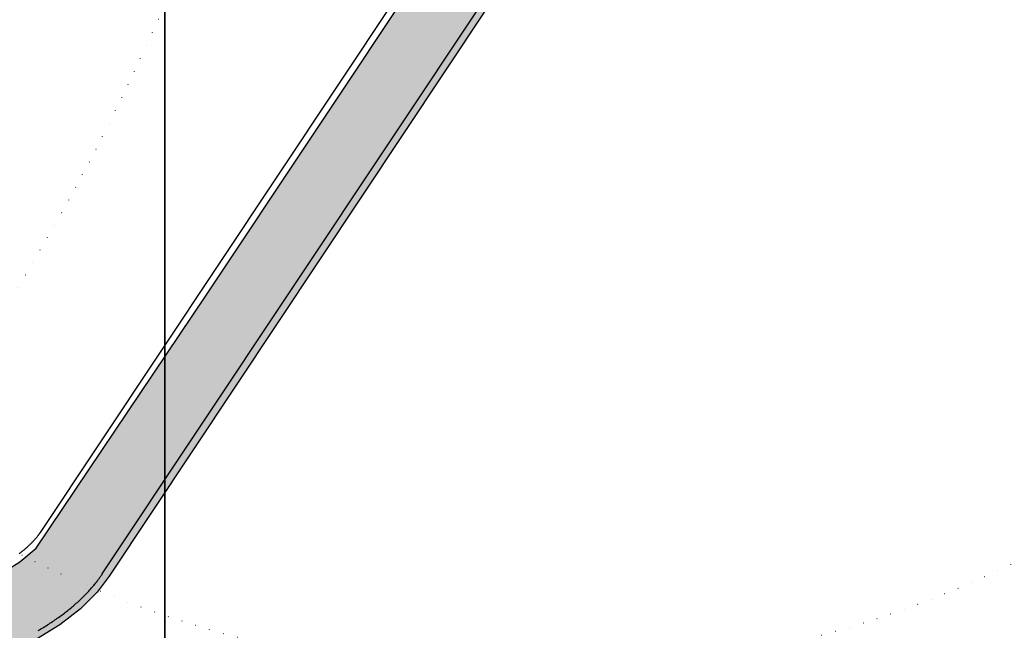
# Model space of a CAD drawing. Extents: x -3354 to 3225, y -2716 to 5284.
# Drawn here: x 851 to 1291, y -486 to -212 of the extents above; entities that cross this region are included whole.
import ezdxf

# ---------------------------------------------------------------- set-up
doc = ezdxf.new("R2010")
doc.units = 0
doc.linetypes.add('DOT', pattern=[6.35, 0, -6.35])
for name, color, linetype in [('COLOUR', 7, 'Continuous'), ('EQUIPMENT', 7, 'Continuous'), ('FREE SPACE', 7, 'Continuous'), ('GRASSLOK', 7, 'Continuous')]:
    doc.layers.add(name, color=color, linetype=linetype)

msp = doc.modelspace()

# ---------------------------------------------------------------- hatches: boundary and pattern name
at = {"layer": 'COLOUR', "linetype": 'Continuous'}
msp.add_hatch(color=253, dxfattribs=at).paths.add_polyline_path([(890.613638425013, -461.325456654653), (885.330476319883, -468.4188087275252), (877.8006464436185, -475.9791275709867), (868.6837652891409, -483.0346314837225), (858.2275298796594, -489.4881549314596), (849.2616632757708, -494.1032247459516), (838.9032219504006, -498.6746328757145), (829.3324056328274, -502.33464009827), (816.0379162069876, -506.7061222260818), (807.8312965659425, -509.0592001569457), (800.2164072664455, -511.0382819320075), (792.396950915223, -512.8851978513412), (779.8562404087279, -515.4930352633819), (772.500349964248, -516.836799452547), (762.1822324069217, -518.5085481833667), (751.651807840215, -519.9744200170971), (739.9534802308772, -521.3360523455776), (730.4341706228442, -522.2471541608684), (716.0390743608586, -523.3055076156743), (699.8354238513857, -524.0532004032284), (684.0789211001247, -524.3416110933758), (607.255771785276, -524.3497185390443), (606.9522765215952, -525.178068221081), (606.5353141154628, -525.9398281704634), (605.9093366693705, -526.6428094888106), (605.208056912059, -527.1409336300567), (604.4780682020355, -527.4583917334676), (603.9295336168725, -527.5925658643246), (603.1425022329204, -527.649718543049), (599.6570137541275, -527.649718543049), (598.5348143782467, -527.5842096689157), (597.4364139661193, -527.2120123445056), (596.5662598260678, -526.6105504231527), (595.9500641438644, -525.901894599665), (595.5164743673522, -525.0701603116468), (595.2985971430317, -524.2334726424888), (595.2557717857417, -523.649718543049), (595.2119771013968, -524.2400061776862), (595.1219652884174, -524.6756560597569), (594.9135478946846, -525.2685681106523), (594.7417405468877, -525.6113560670055), (594.532609015936, -525.9436971270479), (594.2586284033023, -526.2922272202559), (594.017163725337, -526.5436284458265), (593.6465284682345, -526.8566302126274), (593.3502776685636, -527.0575103610754), (592.9889965087641, -527.254705647938), (592.6609683348797, -527.3947716304101), (592.3303697837982, -527.5026705418713), (591.9968687030487, -527.5804659682326), (591.6965095377527, -527.6253631697036), (591.2557717857417, -527.6497185383923), (559.4156421094667, -527.6497185383923), (558.5154152354226, -527.5806054840796), (557.9002418012824, -527.413033362478), (557.2206398025155, -527.0932977544144), (556.719491304364, -526.7428207551129), (556.1953821999487, -526.2253768201917), (555.8560092081316, -525.7572323386557), (555.5975638667587, -525.267592088785), (555.4314419629518, -524.8221098589711), (555.3327070854139, -524.430463923607), (555.2802603966556, -524.0916565395892), (555.2557717857417, -523.6497185383923), (555.2557717857417, -491.6497185383923), (555.3348370122258, -490.8583459942602), (555.4995066088159, -490.2747742040083), (555.7300093048252, -489.7605391060933), (556.1175659641158, -489.1694636689499), (556.6707428947557, -488.5972399329767), (557.3888881369494, -488.1120999269187), (558.0095766996965, -487.8487978866324), (558.5557717855554, -487.6497185383923), (558.5557717855554, -431.149718538858), (558.725767593598, -430.6088188565336), (558.9334181572776, -429.8665320700966), (559.0747777337674, -429.281623065006), (559.1835960736498, -428.7602441227064), (559.2836979092099, -428.191119725816), (559.3714969847351, -427.5644780127332), (559.4149844811764, -427.1644302667119), (559.4476111466065, -426.7753004301339), (559.472999677062, -426.3209034288302), (559.4864182882011, -425.7311106137931), (559.4776888824999, -425.1134611358866), (559.4387365337461, -424.4199262429029), (559.3609177323524, -423.6518226386979), (559.2397783054039, -422.8469019616023), (559.0584519556724, -421.9463997278363), (558.8037798539735, -420.9536449024454), (558.5557717855554, -420.224374609068), (558.5557717855554, -217.7283721966669), (558.5756170153618, -208.8358163023368), (558.7591012241319, -207.0516691952944), (559.2011577466037, -205.0519616873935), (559.6883496025112, -203.6044421535917), (560.6223081601784, -201.6028718068264), (561.5466733234935, -200.1129151247442), (562.73332524742, -198.6008121357299), (564.0280488193966, -197.2873467202298), (565.9124534768052, -195.8080277824774), (568.0026842702646, -194.60702192178), (570.2490310086869, -193.7179092625156), (572.825637422502, -193.1274775597267), (575.3162274661008, -192.9498279667459), (577.7354420297779, -193.1348393242806), (579.9556177440099, -193.6246928614564), (581.9498786099721, -194.3500801823102), (584.9541312123183, -196.0544316922314), (587.2023993192706, -197.9806101503782), (588.983662556624, -200.1399858933873), (590.6709061937872, -203.2260411512107), (591.6073815084528, -206.2563633453101), (591.9557717854623, -210.5952884773724), (591.9557717854623, -420.224374609068), (591.7549377728719, -420.7836468163878), (591.529360749526, -421.6213422040455), (591.4067221269943, -422.1662532733753), (591.2859141200315, -422.8083885032684), (591.1873129680753, -423.4732525125146), (591.109926044941, -424.1987044950947), (591.0776928800624, -424.646664054133), (591.057214903878, -425.0956638078205), (591.0502935636323, -425.3836892182007), (591.0496549797244, -425.8732115109451), (591.0761207388714, -426.6277647982351), (591.1170188612305, -427.1838510665111), (591.1753497291356, -427.7329160710797), (591.2525334272068, -428.2873259116895), (591.381414717529, -429.0113089187071), (591.5093992822804, -429.5968987359665), (591.635056970641, -430.0938521409407), (591.7294217343442, -430.4310453706421), (591.8037401097827, -430.6794741484337), (591.9557717854623, -431.149718538858), (591.9557717854623, -487.6497185383923), (591.9543000259437, -487.7111834939569), (592.1777516184375, -487.757424460724), (592.4730557398871, -487.8394403629936), (592.7863690408412, -487.9541438817978), (593.3777262778021, -488.2589503163472), (593.7675439028535, -488.5366813028231), (594.2878081933595, -489.0407426436432), (594.6241604515817, -489.4924151767045), (594.9754929170012, -490.1787750646472), (595.1380661313888, -490.6864996580407), (595.2557717857417, -491.3043840005994), (595.2557717857417, -119.6497185425833), (595.2918994745705, -119.1133266119286), (595.3739808583632, -118.6844728752039), (595.5330038056709, -118.1865033949725), (595.7341685567517, -117.7527971691452), (595.9755438559223, -117.3605910395272), (596.1616626074538, -117.1146665927954), (596.3961889648344, -116.8527941443026), (596.7292487558443, -116.548641087953), (597.0449639440048, -116.3162025776692), (597.3385937488638, -116.1391020193696), (597.6939640678465, -115.9672252768651), (598.1471095106099, -115.8064298522659), (598.5460322722793, -115.7131883669645), (598.9904651010875, -115.6585266953334), (602.9287196376827, -115.6497185425833), (603.7176109866705, -115.676469928585), (604.4184944841545, -115.8224380556494), (605.0971684523392, -116.0987667953596), (605.4957591032144, -116.3357395422645), (605.8112130986992, -116.5724275759421), (606.0859065293334, -116.8230000683106), (606.3868087232113, -117.1604199078865), (606.6537409611046, -117.5393144390546), (606.872837832896, -117.9418446570635), (607.057515081251, -118.4060353385285), (607.1749256667681, -118.8495730208233), (607.2395498605911, -119.2898404374719), (607.255771785276, -119.7243144940585), (607.255771785276, -490.9497185386717), (685.5175784553867, -490.9306918531656), (699.1471315887757, -490.6578995594755), (708.7196563344914, -490.2605324983597), (724.8181915502064, -489.2016986119561), (738.7338790805079, -487.875528558623), (750.5037338228431, -486.437714619562), (763.6719175225589, -484.4584904555231), (774.6643015081063, -482.4785517826676), (782.0158837467898, -480.9713818556629), (788.3567254994996, -479.542757821735), (796.0072193460073, -477.6457329876721), (808.9384867667686, -473.9469832764007), (819.4418263651896, -470.3943158127367), (828.929452965036, -466.6448160484433), (836.84067429672, -463.0037388731726), (844.5994549074676, -458.803117975127), (850.6962480670772, -454.8581321975216), (858.1038985680789, -448.6913199187256), (933.9365532684606, -335.8433474609628), (1031.113875115989, -189.6879292940721), (1035.523013681173, -182.7438758863136), (1038.00067155459, -177.8523264834657), (1040.415394837502, -172.2377837640233), (1042.503700968809, -166.6614345046692), (1044.231420457596, -161.4985124305822), (1046.765728432685, -152.9191898796707), (1048.718419400975, -145.3753895210102), (1050.886809311574, -135.8633227678947), (1052.207980604842, -129.37084857421), (1053.870194435352, -120.2879085247405), (1055.285703813424, -111.5651430361904), (1056.703126508743, -101.6545915259048), (1058.277019142872, -88.7488030474633), (1059.618791389512, -75.34518156945705), (1060.717703584582, -61.52806271612644), (1061.704061150551, -44.52253411058336), (1062.318025115645, -27.19549007061869), (1062.405771785649, -7.649718538857996), (1062.159432132496, 17.35028146160766), (1061.57589692669, 31.87281961087137), (1061.042063244386, 41.33072267845273), (1060.395703281509, 50.65473729744554), (1059.71962657175, 58.91062311315909), (1058.589399911929, 70.56993145868182), (1056.848293563351, 85.25927990023047), (1055.078766846796, 97.60678336909041), (1052.267384801991, 113.7653999705799), (1049.741919737309, 125.7485914160497), (1046.37721086666, 139.0189333325252), (1041.978447125526, 152.8306684796698), (1038.070644946536, 162.4021958890371), (1033.519874989055, 170.7667477796786), (1026.969469083939, 180.621709855739), (863.4738758534659, 426.5203037122265), (860.8051642482169, 430.3734064851888), (857.5156099442393, 433.9712504707277), (855.7500610610005, 435.5930175273679), (853.7561265686527, 437.2581069739535), (851.5308415018953, 438.9571449947543), (849.0732467845082, 440.6808532397263), (844.7432455702219, 443.4182769684121), (838.8982859316748, 446.6605502530001), (832.8216657224111, 449.621873807162), (826.115525255911, 452.5195813770406), (818.1733548392076, 455.5542829749174), (810.932431275025, 458.014735892415), (799.606599366758, 461.3826418421231), (785.0462772941682, 465.0046664858237), (771.1178294937126, 467.8524586944841), (757.3411932568997, 470.161536982283), (743.0209632448386, 472.0870088380761), (723.5756218070164, 474.0018113101833), (696.9138586893678, 475.4271297552623), (677.0148786206264, 475.6502814609557), (607.255771785276, 475.6502814609557), (607.255771785276, 104.3502814564854), (607.1214569944423, 103.3224303657189), (606.8197850072756, 102.5342941894196), (606.1425377149135, 101.581422040239), (605.1083473896142, 100.8051490709186), (604.049290066585, 100.4297803738154), (598.87266430608, 100.3686701427214), (598.0304145151749, 100.5425919257104), (597.1555941347033, 100.9459821400233), (596.3002369964961, 101.6549495453946), (595.8314455330838, 102.282918470446), (595.4199391400907, 103.2160910340026), (595.2557717857417, 104.3502814564854), (595.2557717857417, 476.3502814616077), (595.2207669720519, 475.8222538395785), (595.150672134012, 475.4393746191636), (595.0618001276162, 475.1197741427459), (594.8762348953169, 474.6496207457967), (594.6489240378141, 474.2321412879974), (594.4881185865961, 473.9940271968953), (594.3233294175006, 473.7831643670797), (594.1169633967802, 473.5550028411672), (593.8049416346475, 473.2677933298983), (593.4729101636913, 473.0209726123139), (593.1262217387557, 472.8145471708849), (592.6994192718994, 472.619881758932), (592.3445366758388, 472.5013087391853), (592.1055708322674, 472.4415934998542), (591.9674463612027, 472.4141006600112), (591.9557717854623, 472.3502814616077), (591.9557717854623, 415.9450427773409), (591.8969601548743, 415.6701192809269), (591.7552543566562, 415.2066661054268), (591.5611634324305, 414.5005706218071), (591.349124897737, 413.570015356876), (591.2192063566763, 412.8372724875808), (591.1254207936581, 412.1435643113218), (591.0259555373341, 410.5640978706069), (591.0612919460982, 409.2774283136241), (591.2073930741753, 407.9420953406952), (591.4530836008489, 406.6469677858986), (591.7399258487858, 405.5426422241144), (591.9557717854623, 404.9249375322834), (591.9557717854623, 194.350281461142), (591.368777858559, 189.9615418589674), (589.414660561597, 185.4950079689734), (587.1135217649862, 182.590869681444), (583.2603355613537, 179.6936461464502), (581.1029102762695, 178.7073606513441), (578.7375415684655, 178.0172695163637), (575.682321270695, 177.6557297892869), (572.6760699895676, 177.8507318114862), (570.2044920967892, 178.4325374783948), (567.9562808028422, 179.330047395546), (565.5266508567147, 180.7769912942313), (563.5611424793024, 182.4286353760399), (561.9838680354878, 184.2138831438497), (560.4807294739876, 186.5664440593682), (559.6402577145491, 188.4303388688713), (559.0440163747407, 190.3416674234904), (558.6098140862305, 193.0078611588106), (558.5557717855554, 194.6872812234797), (558.5557717855554, 404.9249375322834), (558.9709140169434, 406.2756732930429), (559.1429843662772, 407.0556376767345), (559.3200880086515, 408.1417636517435), (559.4041675773915, 408.9295294964686), (559.4625287358649, 410.5173809980042), (559.3973276391625, 411.8529263227247), (559.2682580547407, 412.9278815845028), (559.19575441489, 413.3657247158699), (559.0574594659265, 414.0562870292924), (558.9296488976106, 414.5917367208749), (558.7050686846487, 415.3889241679572), (558.5557717855554, 415.850281461142), (558.5557717855554, 472.3502814616077), (558.0839046726469, 472.5257909758948), (557.217942092102, 472.908298001159), (556.59067759756, 473.3674517692998), (556.0701474214438, 473.9312325967476), (555.6437263409607, 474.6318147885613), (555.3632469761651, 475.4292762447149), (555.2557717857417, 476.3502814616077), (555.2557717857417, 506.4702102709562), (555.2624509520829, 508.5813414570875), (555.3798536604736, 509.3388454127125), (555.6905315653421, 510.163858636748), (556.1829073945992, 510.9110439326614), (556.7550981191453, 511.4722409765236), (557.4092165529728, 511.8985534030944), (557.8452854256611, 512.0933454777114), (558.2906403106172, 512.232100781519), (558.7242181277834, 512.3148054820485), (559.2557717855088, 512.3502814616077), (591.255771785276, 512.3502814616077), (591.6234178477898, 512.3333501745947), (591.9776588031091, 512.2846021316946), (592.490042480873, 512.1550910291262), (593.042943555396, 511.9288310371339), (593.564838124672, 511.6165044549853), (593.9999278939795, 511.2605404276401), (594.4238775614649, 510.7922285925597), (594.6697936593555, 510.434617002029), (594.8143957913853, 510.1768069029786), (594.9648639259394, 509.8478246140294), (595.0585943048354, 509.5906607941724), (595.1208716824185, 509.3803313570097), (595.1726358027663, 509.1615620977245), (595.2097764981445, 508.9551341147162), (595.2334332433529, 508.7724299286492), (595.2464492621366, 508.6232160269283), (595.2559846425429, 508.3915465739556), (595.2609115948435, 508.5529932123609), (595.2666306644678, 508.6448202747852), (595.2772906981409, 508.7646342511289), (595.2934797839262, 508.8982249712572), (595.3146851281635, 509.0342668076046), (595.3359575464856, 509.1471856744029), (595.3649117245805, 509.2782943793572), (595.4013592777774, 509.4196290248074), (595.4663824473973, 509.6311126099899), (595.4952378037851, 509.7135071065277), (595.5252127884887, 509.7935172547586), (595.5809115027077, 509.9299655715004), (595.6404057843611, 510.0617511980236), (595.7044996444602, 510.1910601453856), (595.7800282505341, 510.3299801405519), (595.8589926450513, 510.4626004360616), (595.9358947102446, 510.5815179315396), (596.0118124627043, 510.6905224514194), (596.116988947615, 510.8298060679808), (596.2500931255054, 510.9895798098296), (596.3757913929876, 511.1261980510317), (596.5195744594093, 511.268024452962), (596.6709151586983, 511.4029059372842), (596.8205950672273, 511.5235942923464), (597.0274147491436, 511.6720919450745), (597.2343331682496, 511.8019167096354), (597.4712905173656, 511.9301734385081), (597.73780550831, 512.05106223654), (597.9969502529129, 512.1470390670002), (598.3016687873751, 512.234826149419), (598.5138776651584, 512.2808785000816), (598.8077800804749, 512.3251152182929), (599.0448870402761, 512.3447185414843), (599.3600664492697, 512.350281456951), (599.7196085974574, 512.350281456951), (603.5117903179489, 512.3420798629522), (604.2470896465238, 512.2254961472936), (604.9550694662612, 511.9713845197111), (605.5708103240468, 511.6122741857544), (605.9794772660825, 511.27968898369), (606.4741124252323, 510.7256305948831), (606.8823563966434, 510.0378489545546), (607.255771785276, 509.0502814613283), (669.398716324009, 509.0502814613283), (692.1319716644939, 508.9506911938079), (719.1510858708061, 507.809233954642), (738.0881748786196, 506.2288208110258), (754.6609932088759, 504.2799499933608), (780.0064703125972, 500.1647789743729), (801.2629976321477, 495.4777723080479), (819.4777067170944, 490.3460857234895), (828.8365238965489, 487.2121921102516), (835.5674455775879, 484.7060305504128), (841.3327190815471, 482.3653935291804), (848.2374414843507, 479.2886828230694), (854.7891294076107, 476.0427288450301), (859.7611089251004, 473.3239054870792), (864.4777853188571, 470.4984806897119), (868.9218442880083, 467.5709453416057), (873.0749498251826, 464.5486928797327), (879.592804098269, 459.0624410384335), (883.6356476736255, 455.0173738109879), (888.5469368421473, 449.0481236353517), (892.9401415495668, 442.5269414945506), (1059.844787366921, 191.5011070743203), (1062.258620091714, 187.8150083133951), (1064.879266196862, 183.3816542988643), (1067.301882480504, 178.7011865712702), (1069.635772513924, 173.6381132882088), (1072.073520882055, 167.6966590313241), (1073.693179196678, 163.3414307627827), (1075.02919997857, 159.4805645681918), (1076.948267425178, 153.4698690366931), (1078.373720853589, 148.6150106065907), (1080.12347676116, 142.1459506647661), (1081.708266353467, 135.7395514855161), (1082.838439473184, 130.8133235261776), (1084.832277431386, 121.2731774952263), (1085.922503472073, 115.5233344179578), (1088.411179310875, 100.5954002332874), (1090.215694411658, 87.66833373019472), (1091.730838055024, 74.77026510285214), (1093.102867343696, 60.55418497463688), (1094.460670796921, 42.06378208985552), (1095.049727887381, 31.16461478499696), (1095.572914248565, 17.35028146160766), (1096.105771785602, -7.649718538857996), (1095.424834175035, -37.41772773163393), (1093.801602150081, -67.12552832672372), (1091.929396765074, -88.19172617373988), (1090.917953871656, -97.27222897158936), (1089.905686090467, -105.3483193153515), (1088.991438844474, -111.969791661948), (1088.203926970484, -117.252096068114), (1087.233870221768, -123.3072417043149), (1086.057904851856, -130.0787581200711), (1084.810328489402, -136.6841931818053), (1082.977885460481, -145.4822239982896), (1080.822936215671, -154.6865627439693), (1078.501312275883, -163.4623988401145), (1075.35236380971, -173.8074435796589), (1071.660736729624, -184.0523049593903), (1067.305275750812, -193.9944206019863), (1063.611913219327, -200.9130727443844), (1059.557245925767, -207.2330086273141)])

# ---------------------------------------------------------------- linework, layer by layer
at = {"layer": 'COLOUR', "color": 8, "linetype": 'Continuous'}
for points in [[(844.5994549074676, -458.803117975127), (850.6962480670772, -454.8581321975216), (858.1038985680789, -448.6913199187256), (933.9365532684606, -335.8433474609628), (1031.113875115989, -189.6879292940721)], [(1059.557245925767, -207.2330086273141), (890.613638425013, -461.325456654653), (885.330476319883, -468.4188087275252), (877.8006464436185, -475.9791275709867), (868.6837652891409, -483.0346314837225), (858.2275298796594, -489.4881549314596)]]:
    msp.add_lwpolyline(points, dxfattribs=at)
at = {"layer": 'EQUIPMENT', "color": 7, "linetype": 'Continuous'}
for p, q in [((1031.144212161191, -184.0943597760051), (859.790627024835, -441.8114321739413)), ((887.6038886529859, -460.3042004252784), (1058.957473789342, -202.5871280273423))]:
    msp.add_line(p, q, dxfattribs=at)
for points in [[(859.790627024835, -441.8114321739413), (859.69741971232, -441.9477339442819), (859.6034751727711, -442.0846870597452), (859.5080539013725, -442.2229464543052), (859.4104175323155, -442.3631652686745), (859.3098276983947, -442.5059966430999), (859.2055460349657, -442.6520937164314), (859.0968341750558, -442.8021096298471), (858.9829537528567, -442.9566975212656), (858.8632577762473, -443.1164051420055), (858.7374648088589, -443.2813585926779), (858.6053847703151, -443.451578608714), (858.4668275900185, -443.6270859129727), (858.3216031957418, -443.8079012306407), (858.1695215166546, -443.9940452817827), (858.0103924819268, -444.1855387929827), (857.8440260195639, -444.3824024843052), (857.670325927902, -444.5845629712567), (857.4895715625025, -444.7915703300387), (857.30213612644, -445.0028805546463), (857.1083928332664, -445.2179496255703), (856.9087148967665, -445.4362335233018), (856.703475530725, -445.6571882287972), (856.4930479489267, -445.8802697234787), (856.277805365622, -446.1049339859746), (856.0580583759584, -446.3307228786871), (855.8338672083337, -446.5575216705911), (855.6052294422407, -446.7853015428409), (855.3721426720731, -447.0140336612239), (855.1346044929232, -447.2436891915277), (854.8926124996506, -447.4742393000051), (854.6461642859504, -447.7056551519781), (854.3952574473806, -447.9379079136997), (854.1398879028857, -448.1709700981155), (853.8800450034905, -448.4048194852658), (853.6157163854223, -448.6394352405332), (853.3468897058628, -448.8747965092771), (853.0735526205972, -449.1108824382536), (852.7956927861087, -449.3476721732877), (852.5132978584152, -449.5851448616013), (852.2263554937672, -449.8232796485536), (851.934854679741, -450.0620553344488), (851.6387898812536, -450.3014492010698), (851.3381568500772, -450.5414382210001), (851.0329513610341, -450.7819993468001), (850.7231691884808, -451.0231095342897), (850.4088061060756, -451.264745737426)], [(858.9869023913052, -485.6215927675366), (859.5815185282845, -485.2695779032074), (860.172331278678, -484.9157284041867), (860.7593193957582, -484.5600383449346), (861.3424616330303, -484.2025018022396), (861.9217367437668, -483.8431128524244), (862.4971234810073, -483.4818655704148), (863.0685993698426, -483.1187546751462), (863.6361366908532, -482.7537776441313), (864.1997065893374, -482.3869325416163), (864.7592801635619, -482.0182174569927), (865.3148285127245, -481.6476304838434), (865.8663227348588, -481.2751697124913), (866.4137339293957, -480.9008332346566), (866.9570331941359, -480.5246191425249), (867.4961907085963, -480.1465264116414), (868.0311726604123, -479.7665577689186), (868.5619444064796, -479.3847167682834), (869.0884712592233, -479.0010069916025), (869.6107185319997, -478.6154320226051), (870.1286515374668, -478.2279954422265), (870.6422355878167, -477.8387008341961), (871.1514359957073, -477.4475517813116), (871.6562172414269, -477.0545531734824), (872.1565401803236, -476.6597153553739), (872.6523649194278, -476.2630499149673), (873.1436515245587, -475.8645684733056), (873.6303600599058, -475.4642826500349), (874.1124505915213, -475.0622040661983), (874.5898831835948, -474.658344342839), (875.062617901247, -474.2527150991373), (875.5306150838733, -473.8453293219209), (875.9938358927611, -473.4362056842074), (876.4522418396082, -473.0253641610034), (876.9057943997905, -472.6128247589804), (877.3544550458901, -472.198607486207), (877.7981852528173, -471.7827323479578), (878.2369464940857, -471.3652193518355), (878.6707002432086, -470.9460885049775), (879.0993815651163, -470.5253921034746), (879.5228196328972, -470.1033118315972), (879.940817281371, -469.6800615992397), (880.3531773111317, -469.2558553460985), (880.7597025202122, -468.8309070132673), (881.1601957092062, -468.4054305432364), (881.5544596770778, -467.9796398775652), (881.9422972234897, -467.5537489554845), (882.3233321288135, -467.1282456289046), (882.6964718669187, -466.7047136160545), (883.0604449601378, -466.2850104784593), (883.4139798947144, -465.8709938102402), (883.7558051596861, -465.4645212064497), (884.0846492426936, -465.0674502607435), (884.3992406323086, -464.6816385681741), (884.698307816172, -464.3089437228628), (884.9808635511436, -463.9509418583475), (885.2470574821346, -463.6080834758468), (885.4973235765938, -463.2805375563912), (885.7320957754273, -462.968473108951), (885.9518080186099, -462.6720591429621), (886.1568942465819, -462.3914646687917), (886.3477884007152, -462.1268586977385), (886.5249244205188, -461.878410238307), (886.6889415294863, -461.6459199730307), (886.8412999510765, -461.4277154384181), (886.9836652271915, -461.2217557956465), (887.1177028827369, -461.0260002296418), (887.2450784416869, -460.8384079243988), (887.3674574275501, -460.6569380657747), (887.4865053654648, -460.4795498359017), (887.6038877794053, -460.3042024224997)]]:
    msp.add_lwpolyline(points, dxfattribs=at)
at = {"layer": 'FREE SPACE', "linetype": 'DOT'}
msp.add_lwpolyline([(-1001.691430354491, 3058.80259615276, -1), (998.3083401117474, 3057.844402676914), (996.9342815743294, 189.8257516687736, -0.9999999999999997), (-1003.065488891909, 190.7839451446198)], format="xyb", close=True, dxfattribs=at)
msp.add_circle((1076.985740425764, -5.51592028979212), 500, dxfattribs=at)
at = {"layer": 'GRASSLOK', "color": 8, "linetype": 'Continuous'}
for points in [[(915.5618507871404, 283.8818073561415), (-84.43814921285957, 283.8818073561415), (-84.43814921285957, -716.1181926438585), (915.5618507871404, -716.1181926438585)], [(1915.56185078714, 283.8818073561415), (915.5618507871404, 283.8818073561415), (915.5618507871404, -716.1181926438585), (1915.56185078714, -716.1181926438585)]]:
    msp.add_lwpolyline(points, close=True, dxfattribs=at)

doc.saveas('drawing.dxf')
